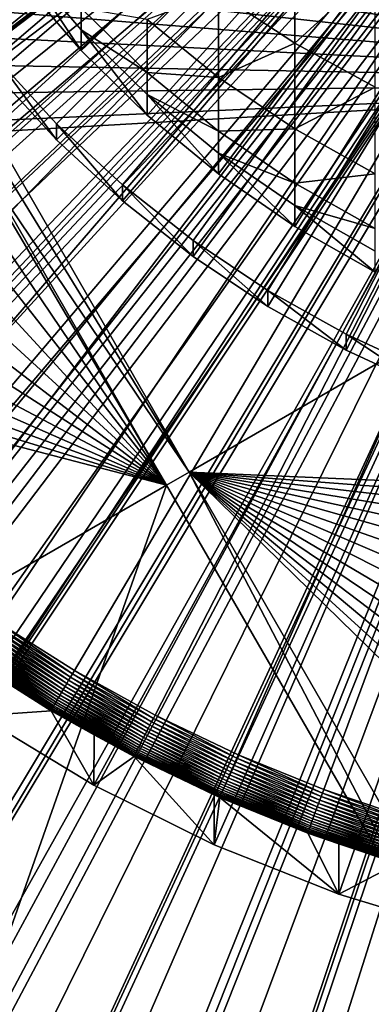
# Model space of a CAD drawing. Extents: x -110 to 110, y -562 to 0.
# Drawn here: x -9 to -5, y -470 to -459 of the extents above; entities that cross this region are included whole.
import ezdxf

# ---------------------------------------------------------------- set-up
doc = ezdxf.new("R2010")
doc.units = 0
doc.header["$MEASUREMENT"] = 0
for name, color, linetype in [('L1', 7, 'Continuous'), ('L2', 7, 'Continuous'), ('L3', 7, 'Continuous'), ('L4', 7, 'Continuous'), ('L5', 7, 'Continuous'), ('L6', 7, 'Continuous')]:
    doc.layers.add(name, color=color, linetype=linetype)

msp = doc.modelspace()

# ---------------------------------------------------------------- linework, layer by layer
at = {"layer": 'L1', "color": 250}
for points in [[(0, -451.7832, -81.54738), (-29.15252, -458.1139, -81.43687), (-28.5003, -460.5961, -81.39355)], [(-28.5003, -460.5961, -81.39355), (-27.63708, -463.0132, -81.35135), (0, -451.7832, -81.54738)], [(0, -451.7832, -81.54738), (-27.63708, -463.0132, -81.35135), (-26.56925, -465.3471, -81.31061)], [(0, -451.7832, -81.54738), (-26.56925, -465.3471, -81.31061), (-25.3047, -467.5805, -81.27163)], [(-25.3047, -467.5805, -81.27163), (-23.85281, -469.697, -81.23469), (0, -451.7832, -81.54738)], [(0, -451.7832, -81.54738), (-23.85281, -469.697, -81.23469), (-22.22432, -471.6809, -81.20006)], [(0, -451.7832, -81.54738), (-22.22432, -471.6809, -81.20006), (-20.43128, -473.5175, -81.168)], [(-20.43128, -473.5175, -81.168), (-18.48699, -475.1931, -81.13875), (0, -451.7832, -81.54738)], [(0, -451.7832, -81.54738), (-18.48699, -475.1931, -81.13875), (-16.40582, -476.6954, -81.11253)], [(0, -451.7832, -81.54738), (-16.40582, -476.6954, -81.11253), (-14.20318, -478.0133, -81.08953)], [(-14.20318, -478.0133, -81.08953), (-11.8954, -479.137, -81.06992), (0, -451.7832, -81.54738)], [(0, -451.7832, -81.54738), (-11.8954, -479.137, -81.06992), (-9.49954, -480.0582, -81.05384)], [(0, -451.7832, -81.54738), (-9.49954, -480.0582, -81.05384), (-7.033351, -480.77, -81.04141)], [(-7.033351, -480.77, -81.04141), (-4.51509, -481.2672, -81.03273), (0, -451.7832, -81.54738)], [(0, -451.9246, -89.64615), (-107.4143, -463.6443, -89.44158), (-107.8913, -457.8127, -89.54336)], [(0, -451.9246, -89.64615), (-106.6222, -469.4415, -89.34038), (-107.4143, -463.6443, -89.44158)], [(-105.5173, -475.1874, -89.24009), (-106.6222, -469.4415, -89.34038), (0, -451.9246, -89.64615)], [(0, -451.9246, -89.64615), (-104.1029, -480.865, -89.14099), (-105.5173, -475.1874, -89.24009)], [(0, -451.9246, -89.64615), (-102.3832, -486.4577, -89.04336), (-104.1029, -480.865, -89.14099)], [(-100.3632, -491.9491, -88.94751), (-102.3832, -486.4577, -89.04336), (0, -451.9246, -89.64615)], [(0, -451.9246, -89.64615), (-98.04878, -497.3231, -88.85371), (-100.3632, -491.9491, -88.94751)], [(0, -451.9246, -89.64615), (-95.44679, -502.564, -88.76223), (-98.04878, -497.3231, -88.85371)], [(-92.56482, -507.6563, -88.67334), (-95.44679, -502.564, -88.76223), (0, -451.9246, -89.64615)], [(0, -451.9246, -89.64615), (-89.41136, -512.5852, -88.58731), (-92.56482, -507.6563, -88.67334)], [(0, -451.9246, -89.64615), (-85.99562, -517.3361, -88.50438), (-89.41136, -512.5852, -88.58731)], [(-82.32766, -521.8952, -88.4248), (-85.99562, -517.3361, -88.50438), (0, -451.9246, -89.64615)], [(0, -451.9246, -89.64615), (-78.4182, -526.2491, -88.34881), (-82.32766, -521.8952, -88.4248)], [(0, -451.9246, -89.64615), (-74.27874, -530.3848, -88.27662), (-78.4182, -526.2491, -88.34881)], [(-69.9214, -534.2906, -88.20844), (-74.27874, -530.3848, -88.27662), (0, -451.9246, -89.64615)], [(0, -451.9246, -89.64615), (-65.35897, -537.9546, -88.14448), (-69.9214, -534.2906, -88.20844)], [(0, -451.9246, -89.64615), (-60.60484, -541.3664, -88.08493), (-65.35897, -537.9546, -88.14448)], [(-55.67294, -544.5158, -88.02996), (-60.60484, -541.3664, -88.08493), (0, -451.9246, -89.64615)], [(0, -451.9246, -89.64615), (-50.57774, -547.3936, -87.97973), (-55.67294, -544.5158, -88.02996)], [(0, -451.9246, -89.64615), (-45.33418, -549.9914, -87.93438), (-50.57774, -547.3936, -87.97973)], [(-39.95766, -552.3015, -87.89406), (-45.33418, -549.9914, -87.93438), (0, -451.9246, -89.64615)], [(0, -451.9246, -89.64615), (-34.46393, -554.3173, -87.85887), (-39.95766, -552.3015, -87.89406)], [(0, -451.9246, -89.64615), (-28.86911, -556.0327, -87.82893), (-34.46393, -554.3173, -87.85887)], [(-23.18961, -557.4427, -87.80432), (-28.86911, -556.0327, -87.82893), (0, -451.9246, -89.64615)], [(0, -451.9246, -89.64615), (-17.4421, -558.5432, -87.78511), (-23.18961, -557.4427, -87.80432)], [(0, -451.9246, -89.64615), (-11.64342, -559.331, -87.77136), (-17.4421, -558.5432, -87.78511)], [(-5.810597, -559.8037, -87.76311), (-11.64342, -559.331, -87.77136), (0, -451.9246, -89.64615)], [(0, -451.9246, -89.64615), (0, -559.9601, -87.76037), (-5.810597, -559.8037, -87.76311)]]:
    msp.add_3dface(points, dxfattribs=at)
at = {"layer": 'L2', "color": 250}
for points in [[(0.728504, -444.1771, -99.63287), (0, -459.5954, -99.36375), (-6.49519, -448.3471, -99.56009)], [(0, -459.5954, -99.36375), (-9.959293, -457.8456, -99.39429), (-6.49519, -448.3471, -99.56009)], [(0, -452.0529, -96.99503), (-91.81251, -457.9225, -96.89257), (-91.09373, -464.9324, -96.77021)], [(0, -452.0529, -96.99503), (-91.09373, -464.9324, -96.77021), (-89.84037, -471.8667, -96.64917)], [(-89.84037, -471.8667, -96.64917), (-88.0598, -478.6847, -96.53016), (0, -452.0529, -96.99503)], [(0, -452.0529, -96.99503), (-88.0598, -478.6847, -96.53016), (-85.76246, -485.3464, -96.41388)], [(0, -452.0529, -96.99503), (-85.76246, -485.3464, -96.41388), (-82.96182, -491.8128, -96.30101)], [(-82.96182, -491.8128, -96.30101), (-79.67434, -498.0459, -96.19221), (0, -452.0529, -96.99503)], [(0, -452.0529, -96.99503), (-79.67434, -498.0459, -96.19221), (-75.91929, -504.0089, -96.08813)], [(0, -452.0529, -96.99503), (-75.91929, -504.0089, -96.08813), (-71.71872, -509.6672, -95.98936)], [(-71.71872, -509.6672, -95.98936), (-67.09728, -514.9873, -95.8965), (0, -452.0529, -96.99503)], [(0, -452.0529, -96.99503), (-67.09728, -514.9873, -95.8965), (-62.08208, -519.9381, -95.81008)], [(0, -452.0529, -96.99503), (-62.08208, -519.9381, -95.81008), (-56.70256, -524.4905, -95.73062)], [(-56.70256, -524.4905, -95.73062), (-50.99028, -528.6179, -95.65858), (0, -452.0529, -96.99503)], [(0, -452.0529, -96.99503), (-50.99028, -528.6179, -95.65858), (-44.97878, -532.2959, -95.59438)], [(0, -452.0529, -96.99503), (-44.97878, -532.2959, -95.59438), (-38.70332, -535.503, -95.53839)], [(-38.70332, -535.503, -95.53839), (-32.20074, -538.2204, -95.49096), (0, -452.0529, -96.99503)], [(0, -452.0529, -96.99503), (-32.20074, -538.2204, -95.49096), (-25.50919, -540.4322, -95.45236)], [(0, -452.0529, -96.99503), (-25.50919, -540.4322, -95.45236), (-18.66794, -542.1252, -95.4228)], [(-18.66794, -542.1252, -95.4228), (-11.71714, -543.2898, -95.40248), (0, -452.0529, -96.99503)], [(0, -452.0529, -96.99503), (-11.71714, -543.2898, -95.40248), (-4.697576, -543.9188, -95.3915)], [(0, -459.5954, -99.36375), (-9.88681, -457.9776, -99.39199), (-9.959293, -457.8456, -99.39429)], [(-9.759209, -458.2503, -99.38723), (-9.88681, -457.9776, -99.39199), (0, -459.5954, -99.36375)], [(0, -459.5954, -99.36375), (-9.655531, -458.533, -99.38229), (-9.759209, -458.2503, -99.38723)], [(0, -459.5954, -99.36375), (-9.576544, -458.8236, -99.37722), (-9.655531, -458.533, -99.38229)], [(-9.522832, -459.1199, -99.37205), (-9.576544, -458.8236, -99.37722), (0, -459.5954, -99.36375)], [(0, -459.5954, -99.36375), (-9.494792, -459.4197, -99.36681), (-9.522832, -459.1199, -99.37205)], [(0, -459.5954, -99.36375), (-9.492632, -459.7208, -99.36156), (-9.494792, -459.4197, -99.36681)], [(-9.536886, -460.1442, -99.35417), (-9.516368, -460.021, -99.35632), (0, -459.5954, -99.36375)], [(-9.536886, -460.1442, -99.35417), (0, -459.5954, -99.36375), (-7.39037, -463.8615, -99.28928)], [(-9.516368, -460.021, -99.35632), (-9.492632, -459.7208, -99.36156), (0, -459.5954, -99.36375)], [(-7.39037, -463.8615, -99.28928), (0, -459.5954, -99.36375), (-1.814812, -464.1019, -99.28509)], [(-7.39037, -463.8615, -99.28928), (-9.565824, -460.318, -99.35114), (-9.536886, -460.1442, -99.35417)], [(-7.39037, -463.8615, -99.28928), (-9.626847, -460.5559, -99.34698), (-9.565824, -460.318, -99.35114)], [(-7.636144, -464.0034, -99.28681), (-9.640635, -460.6097, -99.34604), (-9.626847, -460.5559, -99.34698)], [(-7.636144, -464.0034, -99.28681), (-9.626847, -460.5559, -99.34698), (-7.39037, -463.8615, -99.28928)], [(-7.636144, -464.0034, -99.28681), (-9.740246, -460.8938, -99.34109), (-9.640635, -460.6097, -99.34604)], [(-9.86392, -461.1684, -99.33629), (-9.740246, -460.8938, -99.34109), (-7.636144, -464.0034, -99.28681)], [(-7.636144, -464.0034, -99.28681), (-10.01074, -461.4313, -99.33171), (-9.86392, -461.1684, -99.33629)], [(-7.636144, -464.0034, -99.28681), (-10.17962, -461.6806, -99.32735), (-10.01074, -461.4313, -99.33171)], [(-10.36931, -461.9145, -99.32327), (-10.17962, -461.6806, -99.32735), (-7.636144, -464.0034, -99.28681)], [(-7.636144, -464.0034, -99.28681), (-10.57841, -462.1312, -99.31949), (-10.36931, -461.9145, -99.32327)], [(-7.636144, -464.0034, -99.28681), (-10.80536, -462.3291, -99.31603), (-10.57841, -462.1312, -99.31949)], [(-11.04849, -462.5068, -99.31293), (-10.80536, -462.3291, -99.31603), (-7.636144, -464.0034, -99.28681)], [(-7.636144, -464.0034, -99.28681), (-11.306, -462.6629, -99.3102), (-11.04849, -462.5068, -99.31293)], [(-7.636144, -464.0034, -99.28681), (-11.57598, -462.7963, -99.30788), (-11.306, -462.6629, -99.3102)], [(-11.85643, -462.9061, -99.30596), (-11.57598, -462.7963, -99.30788), (-7.636144, -464.0034, -99.28681)], [(-14.38481, -467.8991, -99.21881), (-11.85643, -462.9061, -99.30596), (-7.636144, -464.0034, -99.28681)], [(-4.295988, -469.7878, -99.18584), (-7.636144, -464.0034, -99.28681), (-7.39037, -463.8615, -99.28928)], [(-2.065364, -464.269, -99.28217), (-2.300624, -464.457, -99.27889), (-7.39037, -463.8615, -99.28928)], [(-7.39037, -463.8615, -99.28928), (-2.300624, -464.457, -99.27889), (-2.518852, -464.6645, -99.27527)], [(-7.39037, -463.8615, -99.28928), (-2.518852, -464.6645, -99.27527), (-2.71843, -464.89, -99.27133)], [(-7.39037, -463.8615, -99.28928), (-1.814812, -464.1019, -99.28509), (-2.065364, -464.269, -99.28217)], [(-3.49991, -467.1193, -99.23242), (-3.484796, -467.42, -99.22717), (-7.39037, -463.8615, -99.28928)], [(-7.39037, -463.8615, -99.28928), (-3.484796, -467.42, -99.22717), (-3.443882, -467.7184, -99.22196)], [(-3.39029, -466.2249, -99.24803), (-7.39037, -463.8615, -99.28928), (-3.302999, -465.9367, -99.25306)], [(-3.302999, -465.9367, -99.25306), (-7.39037, -463.8615, -99.28928), (-3.191254, -465.6571, -99.25794)], [(-2.71843, -464.89, -99.27133), (-2.897883, -465.1318, -99.26711), (-7.39037, -463.8615, -99.28928)], [(-7.39037, -463.8615, -99.28928), (-2.897883, -465.1318, -99.26711), (-3.05588, -465.3881, -99.26264)], [(-7.39037, -463.8615, -99.28928), (-3.05588, -465.3881, -99.26264), (-3.191254, -465.6571, -99.25794)], [(-3.39029, -466.2249, -99.24803), (-3.452482, -466.5195, -99.24289), (-7.39037, -463.8615, -99.28928)], [(-7.39037, -463.8615, -99.28928), (-3.452482, -466.5195, -99.24289), (-3.489112, -466.8184, -99.23767)], [(-7.39037, -463.8615, -99.28928), (-3.489112, -466.8184, -99.23767), (-3.49991, -467.1193, -99.23242)], [(-4.295988, -469.7878, -99.18584), (-7.39037, -463.8615, -99.28928), (-4.050213, -469.646, -99.18831)], [(-4.050213, -469.646, -99.18831), (-7.39037, -463.8615, -99.28928), (-3.443882, -467.7184, -99.22196)], [(-11.04465, -473.6836, -99.11784), (-14.38481, -467.8991, -99.21881), (-7.636144, -464.0034, -99.28681)], [(-11.04465, -473.6836, -99.11784), (-7.636144, -464.0034, -99.28681), (-4.295988, -469.7878, -99.18584)]]:
    msp.add_3dface(points, dxfattribs=at)
at = {"layer": 'L3', "color": 7}
for points in [[(-8.572301, -459.2561, -49.21203), (-9.231386, -458.4895, -49.22541), (0, -451.2213, -49.35228)], [(0, -451.2213, -49.35228), (-7.84975, -459.9631, -49.19969), (-8.572301, -459.2561, -49.21203)], [(0, -451.2213, -49.35228), (-7.069083, -460.6055, -49.18848), (-7.84975, -459.9631, -49.19969)], [(-6.236078, -461.1783, -49.17848), (-7.069083, -460.6055, -49.18848), (0, -451.2213, -49.35228)], [(0, -451.2213, -49.35228), (-5.356904, -461.6775, -49.16977), (-6.236078, -461.1783, -49.17848)], [(-6.236078, -459.177, -24.18781), (-6.236078, -457.9046, -20.3417), (-7.069083, -458.6258, -24.34414)], [(-6.236078, -459.177, -24.18781), (-5.356904, -458.3713, -20.16461), (-6.236078, -457.9046, -20.3417)], [(-8.572301, -459.2561, -49.21203), (-8.572301, -459.0292, -36.21401), (-9.231386, -458.2627, -36.22739)], [(-8.572301, -459.2561, -49.21203), (-9.231386, -458.2627, -36.22739), (-9.231386, -458.4895, -49.22541)], [(-8.572301, -459.0292, -36.21401), (-8.572301, -458.7939, -32.33588), (-9.231386, -458.2627, -36.22739)], [(-5.356904, -459.6573, -24.05161), (-5.356904, -458.3713, -20.16461), (-6.236078, -459.177, -24.18781)], [(-7.069083, -459.5505, -28.23752), (-7.069083, -458.6258, -24.34414), (-7.84975, -458.9196, -28.35888)], [(-7.069083, -459.5505, -28.23752), (-6.236078, -459.177, -24.18781), (-7.069083, -458.6258, -24.34414)], [(-8.572301, -459.0292, -36.21401), (-7.84975, -459.4973, -32.26265), (-8.572301, -458.7939, -32.33588)], [(-7.84975, -459.4973, -32.26265), (-7.84975, -458.9196, -28.35888), (-8.572301, -458.7939, -32.33588)], [(-7.84975, -459.4973, -32.26265), (-7.069083, -459.5505, -28.23752), (-7.84975, -458.9196, -28.35888)], [(-7.84975, -459.9631, -49.19969), (-7.84975, -459.7363, -36.20167), (-8.572301, -459.0292, -36.21401)], [(-7.84975, -459.9631, -49.19969), (-8.572301, -459.0292, -36.21401), (-8.572301, -459.2561, -49.21203)], [(-7.84975, -459.7363, -36.20167), (-7.84975, -459.4973, -32.26265), (-8.572301, -459.0292, -36.21401)], [(-6.236078, -460.1131, -28.12928), (-6.236078, -459.177, -24.18781), (-7.069083, -459.5505, -28.23752)], [(-6.236078, -460.1131, -28.12928), (-5.356904, -459.6573, -24.05161), (-6.236078, -459.177, -24.18781)], [(-7.84975, -459.7363, -36.20167), (-7.069083, -460.1362, -32.19611), (-7.84975, -459.4973, -32.26265)], [(-7.069083, -460.1362, -32.19611), (-7.069083, -459.5505, -28.23752), (-7.84975, -459.4973, -32.26265)], [(-7.069083, -460.1362, -32.19611), (-6.236078, -460.1131, -28.12928), (-7.069083, -459.5505, -28.23752)], [(-5.356904, -460.6034, -28.03498), (-5.356904, -459.6573, -24.05161), (-6.236078, -460.1131, -28.12928)], [(-7.069083, -460.6055, -49.18848), (-7.069083, -460.3786, -36.19046), (-7.84975, -459.7363, -36.20167)], [(-7.069083, -460.6055, -49.18848), (-7.84975, -459.7363, -36.20167), (-7.84975, -459.9631, -49.19969)], [(-7.069083, -460.3786, -36.19046), (-7.069083, -460.1362, -32.19611), (-7.84975, -459.7363, -36.20167)], [(-6.236078, -460.7061, -32.13678), (-6.236078, -460.1131, -28.12928), (-7.069083, -460.1362, -32.19611)], [(-7.069083, -460.3786, -36.19046), (-6.236078, -460.7061, -32.13678), (-7.069083, -460.1362, -32.19611)], [(-6.236078, -460.7061, -32.13678), (-5.356904, -460.6034, -28.03498), (-6.236078, -460.1131, -28.12928)], [(-6.236078, -461.1783, -49.17848), (-6.236078, -460.9514, -36.18046), (-7.069083, -460.3786, -36.19046)], [(-6.236078, -461.1783, -49.17848), (-7.069083, -460.3786, -36.19046), (-7.069083, -460.6055, -49.18848)], [(-6.236078, -460.9514, -36.18046), (-6.236078, -460.7061, -32.13678), (-7.069083, -460.3786, -36.19046)], [(-5.356904, -461.2027, -32.08507), (-5.356904, -460.6034, -28.03498), (-6.236078, -460.7061, -32.13678)], [(-6.236078, -460.9514, -36.18046), (-5.356904, -461.2027, -32.08507), (-6.236078, -460.7061, -32.13678)], [(-5.356904, -461.6775, -49.16977), (-5.356904, -461.4506, -36.17175), (-6.236078, -460.9514, -36.18046)], [(-5.356904, -461.6775, -49.16977), (-6.236078, -460.9514, -36.18046), (-6.236078, -461.1783, -49.17848)], [(-5.356904, -461.4506, -36.17175), (-5.356904, -461.2027, -32.08507), (-6.236078, -460.9514, -36.18046)]]:
    msp.add_3dface(points, dxfattribs=at)
at = {"layer": 'L4', "color": 7}
for points in [[(0, -451.887, -87.49647), (-109.9193, -456.0997, -87.42294), (-109.2742, -464.5003, -87.2763)], [(0, -451.887, -87.49647), (-109.2742, -464.5003, -87.2763), (-107.9879, -472.8269, -87.13096)], [(-107.9879, -472.8269, -87.13096), (-106.0679, -481.0306, -86.98777), (0, -451.887, -87.49647)], [(0, -451.887, -87.49647), (-106.0679, -481.0306, -86.98777), (-103.5254, -489.0633, -86.84756)], [(0, -451.887, -87.49647), (-103.5254, -489.0633, -86.84756), (-100.3754, -496.8778, -86.71115)], [(-100.3754, -496.8778, -86.71115), (-96.63635, -504.4282, -86.57936), (0, -451.887, -87.49647)], [(0, -451.887, -87.49647), (-96.63635, -504.4282, -86.57936), (-92.3302, -511.6704, -86.45295)], [(0, -451.887, -87.49647), (-92.3302, -511.6704, -86.45295), (-87.48221, -518.5617, -86.33266)], [(-87.48221, -518.5617, -86.33266), (-82.12085, -525.0617, -86.2192), (0, -451.887, -87.49647)], [(0, -451.887, -87.49647), (-82.12085, -525.0617, -86.2192), (-76.27758, -531.1323, -86.11324)], [(0, -451.887, -87.49647), (-76.27758, -531.1323, -86.11324), (-69.98667, -536.7379, -86.0154)], [(-69.98667, -536.7379, -86.0154), (-63.28505, -541.8456, -85.92624), (0, -451.887, -87.49647)], [(0, -451.887, -87.49647), (-63.28505, -541.8456, -85.92624), (-56.21206, -546.4253, -85.8463)], [(0, -451.887, -87.49647), (-56.21206, -546.4253, -85.8463), (-48.80918, -550.4503, -85.77605)], [(-48.80918, -550.4503, -85.77605), (-41.11988, -553.8968, -85.71588), (0, -451.887, -87.49647)], [(0, -451.887, -87.49647), (-41.11988, -553.8968, -85.71588), (-33.18927, -556.7447, -85.66617)], [(0, -451.887, -87.49647), (-33.18927, -556.7447, -85.66617), (-25.06389, -558.9772, -85.62721)], [(-25.06389, -558.9772, -85.62721), (-16.79142, -560.5813, -85.59921), (0, -451.887, -87.49647)], [(0, -451.887, -87.49647), (-16.79142, -560.5813, -85.59921), (-8.420418, -561.5476, -85.58234)], [(0, -451.887, -87.49647), (-8.420418, -561.5476, -85.58234), (0, -561.8703, -85.57671)], [(0, -452.1576, -102.9941), (-107.3669, -463.8326, -102.7903), (-107.8416, -458.0037, -102.8921)], [(0, -452.1576, -102.9941), (-106.5773, -469.6274, -102.6892), (-107.3669, -463.8326, -102.7903)], [(-105.475, -475.3709, -102.5889), (-106.5773, -469.6274, -102.6892), (0, -452.1576, -102.9941)], [(0, -452.1576, -102.9941), (-104.0634, -481.0462, -102.4899), (-105.475, -475.3709, -102.5889)], [(0, -452.1576, -102.9941), (-102.3465, -486.6369, -102.3923), (-104.0634, -481.0462, -102.4899)], [(-100.3295, -492.1264, -102.2964), (-102.3465, -486.6369, -102.3923), (0, -452.1576, -102.9941)], [(0, -452.1576, -102.9941), (-98.01815, -497.4987, -102.2027), (-100.3295, -492.1264, -102.2964)], [(0, -452.1576, -102.9941), (-95.4193, -502.738, -102.1112), (-98.01815, -497.4987, -102.2027)], [(-92.54058, -507.8289, -102.0224), (-95.4193, -502.738, -102.1112), (0, -452.1576, -102.9941)], [(0, -452.1576, -102.9941), (-89.39041, -512.7565, -101.9363), (-92.54058, -507.8289, -102.0224)], [(0, -452.1576, -102.9941), (-85.97805, -517.5064, -101.8534), (-89.39041, -512.7565, -101.9363)], [(-82.3135, -522.0646, -101.7739), (-85.97805, -517.5064, -101.8534), (0, -452.1576, -102.9941)], [(0, -452.1576, -102.9941), (-78.40751, -526.4178, -101.6979), (-82.3135, -522.0646, -101.7739)], [(0, -452.1576, -102.9941), (-74.27154, -530.5532, -101.6257), (-78.40751, -526.4178, -101.6979)], [(-69.91772, -534.4585, -101.5575), (-74.27154, -530.5532, -101.6257), (0, -452.1576, -102.9941)], [(0, -452.1576, -102.9941), (-65.35882, -538.1225, -101.4936), (-69.91772, -534.4585, -101.5575)], [(0, -452.1576, -102.9941), (-60.6082, -541.5344, -101.434), (-65.35882, -538.1225, -101.4936)], [(-55.67982, -544.6841, -101.3791), (-60.6082, -541.5344, -101.434), (0, -452.1576, -102.9941)], [(0, -452.1576, -102.9941), (-50.58811, -547.5624, -101.3288), (-55.67982, -544.6841, -101.3791)], [(0, -452.1576, -102.9941), (-45.34802, -550.1608, -101.2835), (-50.58811, -547.5624, -101.3288)], [(-39.97492, -552.4718, -101.2431), (-45.34802, -550.1608, -101.2835), (0, -452.1576, -102.9941)], [(0, -452.1576, -102.9941), (-34.48457, -554.4885, -101.2079), (-39.97492, -552.4718, -101.2431)], [(0, -452.1576, -102.9941), (-28.89306, -556.2051, -101.178), (-34.48457, -554.4885, -101.2079)], [(-23.21681, -557.6165, -101.1533), (-28.89306, -556.2051, -101.178), (0, -452.1576, -102.9941)], [(0, -452.1576, -102.9941), (-17.47246, -558.7186, -101.1341), (-23.21681, -557.6165, -101.1533)], [(0, -452.1576, -102.9941), (-11.67685, -559.5081, -101.1203), (-17.47246, -558.7186, -101.1341)], [(-5.847002, -559.9828, -101.112), (-11.67685, -559.5081, -101.1203), (0, -452.1576, -102.9941)], [(0, -560.1411, -101.1093), (-5.847002, -559.9828, -101.112), (0, -452.1576, -102.9941)]]:
    msp.add_3dface(points, dxfattribs=at)
at = {"layer": 'L5', "color": 7}
for points in [[(0, -451.2213, -49.35228), (-10.11271, -458.5674, -49.22405), (-9.505074, -459.3381, -49.2106)], [(0, -451.2213, -49.35228), (-9.505074, -459.3381, -49.2106), (-8.838835, -460.0587, -49.19802)], [(-8.838835, -460.0587, -49.19802), (-8.1181, -460.7249, -49.18639), (0, -451.2213, -49.35228)], [(0, -451.2213, -49.35228), (-8.1181, -460.7249, -49.18639), (-7.347316, -461.3324, -49.17579)], [(0, -451.2213, -49.35228), (-7.347316, -461.3324, -49.17579), (-6.531232, -461.8776, -49.16627)], [(-6.531232, -461.8776, -49.16627), (-5.674881, -462.3571, -49.1579), (0, -451.2213, -49.35228)], [(0, -451.2213, -49.35228), (-5.674881, -462.3571, -49.1579), (-4.783543, -462.768, -49.15073)], [(0, -451.3958, -59.35076), (-9.505074, -459.5126, -59.20908), (-10.11271, -458.742, -59.22253)], [(-8.838835, -460.2333, -59.1965), (-9.505074, -459.5126, -59.20908), (0, -451.3958, -59.35076)], [(0, -451.3958, -59.35076), (-8.1181, -460.8994, -59.18487), (-8.838835, -460.2333, -59.1965)], [(0, -451.3958, -59.35076), (-7.347316, -461.5069, -59.17427), (-8.1181, -460.8994, -59.18487)], [(-6.531232, -462.0521, -59.16475), (-7.347316, -461.5069, -59.17427), (0, -451.3958, -59.35076)], [(0, -451.3958, -59.35076), (-5.674881, -462.5317, -59.15638), (-6.531232, -462.0521, -59.16475)], [(0, -451.3958, -59.35076), (-4.783543, -462.9425, -59.14921), (-5.674881, -462.5317, -59.15638)], [(-9.505074, -459.3381, -49.2106), (-9.505074, -459.5126, -59.20908), (-8.838835, -460.2333, -59.1965)], [(-9.505074, -459.3381, -49.2106), (-8.838835, -460.2333, -59.1965), (-8.838835, -460.0587, -49.19802)], [(-8.838835, -460.0587, -49.19802), (-8.838835, -460.2333, -59.1965), (-8.1181, -460.8994, -59.18487)], [(-8.838835, -460.0587, -49.19802), (-8.1181, -460.8994, -59.18487), (-8.1181, -460.7249, -49.18639)], [(-8.1181, -460.7249, -49.18639), (-8.1181, -460.8994, -59.18487), (-7.347316, -461.5069, -59.17427)], [(-8.1181, -460.7249, -49.18639), (-7.347316, -461.5069, -59.17427), (-7.347316, -461.3324, -49.17579)], [(-7.347316, -461.3324, -49.17579), (-7.347316, -461.5069, -59.17427), (-6.531232, -462.0521, -59.16475)], [(-7.347316, -461.3324, -49.17579), (-6.531232, -462.0521, -59.16475), (-6.531232, -461.8776, -49.16627)], [(-6.531232, -461.8776, -49.16627), (-6.531232, -462.0521, -59.16475), (-5.674881, -462.5317, -59.15638)], [(-6.531232, -461.8776, -49.16627), (-5.674881, -462.5317, -59.15638), (-5.674881, -462.3571, -49.1579)], [(-5.674881, -462.3571, -49.1579), (-5.674881, -462.5317, -59.15638), (-4.783543, -462.9425, -59.14921)], [(-5.674881, -462.3571, -49.1579), (-4.783543, -462.9425, -59.14921), (-4.783543, -462.768, -49.15073)]]:
    msp.add_3dface(points, dxfattribs=at)
at = {"layer": 'L6', "color": 7}
for points in [[(0, -451.3958, -59.35076), (-15.34756, -458.7058, -59.22316), (-14.88749, -459.602, -59.20752)], [(-14.88749, -459.602, -59.20752), (-14.37513, -460.4694, -59.19238), (0, -451.3958, -59.35076)], [(0, -451.3958, -59.35076), (-14.37513, -460.4694, -59.19238), (-13.81228, -461.3049, -59.17779)], [(0, -451.3958, -59.35076), (-13.81228, -461.3049, -59.17779), (-13.20091, -462.1056, -59.16382)], [(-13.20091, -462.1056, -59.16382), (-12.54317, -462.8687, -59.15049), (0, -451.3958, -59.35076)], [(0, -451.3958, -59.35076), (-12.54317, -462.8687, -59.15049), (-11.84137, -463.5915, -59.13788)], [(0, -451.3958, -59.35076), (-11.84137, -463.5915, -59.13788), (-11.09798, -464.2715, -59.12601)], [(-11.09798, -464.2715, -59.12601), (-10.3156, -464.9062, -59.11493), (0, -451.3958, -59.35076)], [(0, -451.3958, -59.35076), (-10.3156, -464.9062, -59.11493), (-9.496995, -465.4935, -59.10468)], [(0, -451.3958, -59.35076), (-9.496995, -465.4935, -59.10468), (-8.645029, -466.0313, -59.09529)], [(-8.645029, -466.0313, -59.09529), (-7.762697, -466.5176, -59.0868), (0, -451.3958, -59.35076)], [(0, -451.3958, -59.35076), (-7.762697, -466.5176, -59.0868), (-6.853099, -466.9509, -59.07924)], [(0, -451.3958, -59.35076), (-6.853099, -466.9509, -59.07924), (-5.919428, -467.3295, -59.07263)], [(-5.919428, -467.3295, -59.07263), (-4.964965, -467.6521, -59.067), (0, -451.3958, -59.35076)], [(-15.50856, -460.0563, -90.95442), (-16.1326, -458.7304, -90.97757), (0, -451.9499, -91.09592)], [(0, -451.9499, -91.09592), (-14.77574, -461.3254, -90.93227), (-15.50856, -460.0563, -90.95442)], [(0, -451.9499, -91.09592), (-13.93927, -462.5288, -90.91127), (-14.77574, -461.3254, -90.93227)], [(-13.00503, -463.6579, -90.89155), (-13.93927, -462.5288, -90.91127), (0, -451.9499, -91.09592)], [(0, -451.9499, -91.09592), (-11.97957, -464.7049, -90.87329), (-13.00503, -463.6579, -90.89155)], [(0, -451.9499, -91.09592), (-10.87009, -465.6624, -90.85657), (-11.97957, -464.7049, -90.87329)], [(-9.684352, -466.5238, -90.84153), (-10.87009, -465.6624, -90.85657), (0, -451.9499, -91.09592)], [(0, -451.9499, -91.09592), (-8.43069, -467.2829, -90.82828), (-9.684352, -466.5238, -90.84153)], [(0, -451.9499, -91.09592), (-7.117891, -467.9345, -90.81691), (-8.43069, -467.2829, -90.82828)], [(-5.755167, -468.4739, -90.80749), (-7.117891, -467.9345, -90.81691), (0, -451.9499, -91.09592)], [(0, -451.9499, -91.09592), (-4.352073, -468.8975, -90.8001), (-5.755167, -468.4739, -90.80749)], [(-8.68688, -466.1022, -59.10088), (-9.520061, -465.5278, -59.10579), (-9.54297, -465.5619, -59.11031)], [(-8.666026, -466.0669, -59.09638), (-9.496995, -465.4935, -59.10468), (-9.520061, -465.5278, -59.10579)], [(-8.68688, -466.1022, -59.10088), (-8.666026, -466.0669, -59.09638), (-9.520061, -465.5278, -59.10579)], [(-8.666026, -466.0669, -59.09638), (-8.645029, -466.0313, -59.09529), (-9.496995, -465.4935, -59.10468)], [(-8.747166, -466.2049, -59.13438), (-9.587691, -465.6286, -59.12942), (-9.609198, -465.6608, -59.14388)], [(-8.727589, -466.1715, -59.11994), (-9.565565, -465.5956, -59.1182), (-9.587691, -465.6286, -59.12942)], [(-8.747166, -466.2049, -59.13438), (-8.727589, -466.1715, -59.11994), (-9.587691, -465.6286, -59.12942)], [(-8.707448, -466.1372, -59.10875), (-9.54297, -465.5619, -59.11031), (-9.565565, -465.5956, -59.1182)], [(-8.727589, -466.1715, -59.11994), (-8.707448, -466.1372, -59.10875), (-9.565565, -465.5956, -59.1182)], [(-8.707448, -466.1372, -59.10875), (-8.68688, -466.1022, -59.10088), (-9.54297, -465.5619, -59.11031)], [(-8.801202, -466.2975, -59.19609), (-9.64977, -465.7217, -59.18213), (-9.668559, -465.75, -59.20565)], [(-8.784099, -466.2682, -59.17259), (-9.629938, -465.6919, -59.16149), (-9.64977, -465.7217, -59.18213)], [(-8.801202, -466.2975, -59.19609), (-8.784099, -466.2682, -59.17259), (-9.64977, -465.7217, -59.18213)], [(-8.766046, -466.2372, -59.15197), (-9.609198, -465.6608, -59.14388), (-9.629938, -465.6919, -59.16149)], [(-8.784099, -466.2682, -59.17259), (-8.766046, -466.2372, -59.15197), (-9.629938, -465.6919, -59.16149)], [(-8.766046, -466.2372, -59.15197), (-8.747166, -466.2049, -59.13438), (-9.609198, -465.6608, -59.14388)], [(-8.868649, -466.4144, -59.35067), (-9.730835, -465.8446, -59.32511), (-9.742653, -465.8628, -59.3603)], [(-8.857892, -466.3956, -59.3155), (-9.717421, -465.8241, -59.29184), (-9.730835, -465.8446, -59.32511)], [(-8.868649, -466.4144, -59.35067), (-8.857892, -466.3956, -59.3155), (-9.730835, -465.8446, -59.32511)], [(-8.84568, -466.3743, -59.28223), (-9.7025, -465.8014, -59.26069), (-9.717421, -465.8241, -59.29184)], [(-8.857892, -466.3956, -59.3155), (-8.84568, -466.3743, -59.28223), (-9.717421, -465.8241, -59.29184)], [(-8.832098, -466.3508, -59.2511), (-9.686176, -465.7767, -59.2319), (-9.7025, -465.8014, -59.26069)], [(-8.84568, -466.3743, -59.28223), (-8.832098, -466.3508, -59.2511), (-9.7025, -465.8014, -59.26069)], [(-8.817239, -466.3251, -59.22233), (-9.668559, -465.75, -59.20565), (-9.686176, -465.7767, -59.2319)], [(-8.832098, -466.3508, -59.2511), (-8.817239, -466.3251, -59.22233), (-9.686176, -465.7767, -59.2319)], [(-8.817239, -466.3251, -59.22233), (-8.801202, -466.2975, -59.19609), (-9.668559, -465.75, -59.20565)], [(-8.898426, -466.4683, -59.54644), (-9.772508, -465.9098, -59.51518), (-9.775365, -465.9148, -59.55611)], [(-9.775365, -465.9148, -59.55611), (-9.682789, -465.9759, -59.59634), (-8.898426, -466.4683, -59.54644)], [(-8.895827, -466.4631, -59.50552), (-9.767771, -465.9021, -59.47486), (-9.772508, -465.9098, -59.51518)], [(-8.898426, -466.4683, -59.54644), (-8.895827, -466.4631, -59.50552), (-9.772508, -465.9098, -59.51518)], [(-8.891515, -466.4552, -59.46521), (-9.761184, -465.8916, -59.43543), (-9.767771, -465.9021, -59.47486)], [(-8.895827, -466.4631, -59.50552), (-8.891515, -466.4552, -59.46521), (-9.767771, -465.9021, -59.47486)], [(-8.885518, -466.4443, -59.42579), (-9.752792, -465.8785, -59.39716), (-9.761184, -465.8916, -59.43543)], [(-8.891515, -466.4552, -59.46521), (-8.885518, -466.4443, -59.42579), (-9.761184, -465.8916, -59.43543)], [(-8.877879, -466.4307, -59.38752), (-9.742653, -465.8628, -59.3603), (-9.752792, -465.8785, -59.39716)], [(-8.885518, -466.4443, -59.42579), (-8.877879, -466.4307, -59.38752), (-9.752792, -465.8785, -59.39716)], [(-8.877879, -466.4307, -59.38752), (-8.868649, -466.4144, -59.35067), (-9.742653, -465.8628, -59.3603)], [(-9.684352, -466.5238, -90.84153), (-8.899295, -466.4705, -59.58771), (-9.682789, -465.9759, -59.59634)], [(-9.682789, -465.9759, -59.59634), (-8.899295, -466.4705, -59.58771), (-8.898426, -466.4683, -59.54644)], [(-7.781551, -466.5544, -59.08787), (-8.645029, -466.0313, -59.09529), (-8.666026, -466.0669, -59.09638)], [(-7.781551, -466.5544, -59.08787), (-7.762697, -466.5176, -59.0868), (-8.645029, -466.0313, -59.09529)], [(-7.85441, -466.697, -59.12579), (-8.727589, -466.1715, -59.11994), (-8.747166, -466.2049, -59.13438)], [(-7.836831, -466.6625, -59.11137), (-8.707448, -466.1372, -59.10875), (-8.727589, -466.1715, -59.11994)], [(-7.85441, -466.697, -59.12579), (-7.836831, -466.6625, -59.11137), (-8.727589, -466.1715, -59.11994)], [(-7.818745, -466.6271, -59.1002), (-8.68688, -466.1022, -59.10088), (-8.707448, -466.1372, -59.10875)], [(-7.836831, -466.6625, -59.11137), (-7.818745, -466.6271, -59.1002), (-8.707448, -466.1372, -59.10875)], [(-7.800276, -466.591, -59.09235), (-8.666026, -466.0669, -59.09638), (-8.68688, -466.1022, -59.10088)], [(-7.818745, -466.6271, -59.1002), (-7.800276, -466.591, -59.09235), (-8.68688, -466.1022, -59.10088)], [(-7.800276, -466.591, -59.09235), (-7.781551, -466.5544, -59.08787), (-8.666026, -466.0669, -59.09638)], [(-7.90293, -466.7926, -59.18745), (-8.784099, -466.2682, -59.17259), (-8.801202, -466.2975, -59.19609)], [(-7.887573, -466.7623, -59.16396), (-8.766046, -466.2372, -59.15197), (-8.784099, -466.2682, -59.17259)], [(-7.90293, -466.7926, -59.18745), (-7.887573, -466.7623, -59.16396), (-8.784099, -466.2682, -59.17259)], [(-7.871362, -466.7304, -59.14336), (-8.747166, -466.2049, -59.13438), (-8.766046, -466.2372, -59.15197)], [(-7.887573, -466.7623, -59.16396), (-7.871362, -466.7304, -59.14336), (-8.766046, -466.2372, -59.15197)], [(-7.871362, -466.7304, -59.14336), (-7.85441, -466.697, -59.12579), (-8.747166, -466.2049, -59.13438)], [(-7.953835, -466.8939, -59.3068), (-8.84568, -466.3743, -59.28223), (-8.857892, -466.3956, -59.3155)], [(-7.942869, -466.872, -59.27354), (-8.832098, -466.3508, -59.2511), (-8.84568, -466.3743, -59.28223)], [(-7.953835, -466.8939, -59.3068), (-7.942869, -466.872, -59.27354), (-8.84568, -466.3743, -59.28223)], [(-7.930674, -466.8477, -59.24243), (-8.817239, -466.3251, -59.22233), (-8.832098, -466.3508, -59.2511)], [(-7.942869, -466.872, -59.27354), (-7.930674, -466.8477, -59.24243), (-8.832098, -466.3508, -59.2511)], [(-7.917331, -466.8212, -59.21366), (-8.801202, -466.2975, -59.19609), (-8.817239, -466.3251, -59.22233)], [(-7.930674, -466.8477, -59.24243), (-7.917331, -466.8212, -59.21366), (-8.817239, -466.3251, -59.22233)], [(-7.917331, -466.8212, -59.21366), (-7.90293, -466.7926, -59.18745), (-8.801202, -466.2975, -59.19609)], [(-8.43069, -467.2829, -90.82828), (-8.899295, -466.4705, -59.58771), (-9.684352, -466.5238, -90.84153)], [(-8.898426, -466.4683, -59.54644), (-8.899295, -466.4705, -59.58771), (-8.426985, -466.7308, -59.58316)], [(-8.43069, -467.2829, -90.82828), (-8.426985, -466.7308, -59.58316), (-8.899295, -466.4705, -59.58771)], [(-7.990232, -466.9689, -59.53771), (-8.895827, -466.4631, -59.50552), (-8.898426, -466.4683, -59.54644)], [(-8.898426, -466.4683, -59.54644), (-8.426985, -466.7308, -59.58316), (-7.990232, -466.9689, -59.53771)], [(-7.987898, -466.9636, -59.49679), (-8.891515, -466.4552, -59.46521), (-8.895827, -466.4631, -59.50552)], [(-7.990232, -466.9689, -59.53771), (-7.987898, -466.9636, -59.49679), (-8.895827, -466.4631, -59.50552)], [(-7.984025, -466.9554, -59.45648), (-8.885518, -466.4443, -59.42579), (-8.891515, -466.4552, -59.46521)], [(-7.987898, -466.9636, -59.49679), (-7.984025, -466.9554, -59.45648), (-8.891515, -466.4552, -59.46521)], [(-7.97864, -466.9442, -59.41706), (-8.877879, -466.4307, -59.38752), (-8.885518, -466.4443, -59.42579)], [(-7.984025, -466.9554, -59.45648), (-7.97864, -466.9442, -59.41706), (-8.885518, -466.4443, -59.42579)], [(-7.971781, -466.9302, -59.3788), (-8.868649, -466.4144, -59.35067), (-8.877879, -466.4307, -59.38752)], [(-7.97864, -466.9442, -59.41706), (-7.971781, -466.9302, -59.3788), (-8.877879, -466.4307, -59.38752)], [(-7.963493, -466.9134, -59.34196), (-8.857892, -466.3956, -59.3155), (-8.868649, -466.4144, -59.35067)], [(-7.971781, -466.9302, -59.3788), (-7.963493, -466.9134, -59.34196), (-8.868649, -466.4144, -59.35067)], [(-7.963493, -466.9134, -59.34196), (-7.953835, -466.8939, -59.3068), (-8.857892, -466.3956, -59.3155)], [(-6.902579, -467.0635, -59.09258), (-7.800276, -466.591, -59.09235), (-7.818745, -466.6271, -59.1002)], [(-6.886274, -467.0263, -59.08475), (-7.781551, -466.5544, -59.08787), (-7.800276, -466.591, -59.09235)], [(-6.902579, -467.0635, -59.09258), (-6.886274, -467.0263, -59.08475), (-7.800276, -466.591, -59.09235)], [(-6.869743, -466.9887, -59.08029), (-7.762697, -466.5176, -59.0868), (-7.781551, -466.5544, -59.08787)], [(-6.886274, -467.0263, -59.08475), (-6.869743, -466.9887, -59.08029), (-7.781551, -466.5544, -59.08787)], [(-6.869743, -466.9887, -59.08029), (-6.853099, -466.9509, -59.07924), (-7.762697, -466.5176, -59.0868)], [(-6.949031, -467.1697, -59.13569), (-7.85441, -466.697, -59.12579), (-7.871362, -466.7304, -59.14336)], [(-6.934065, -467.1354, -59.11814), (-7.836831, -466.6625, -59.11137), (-7.85441, -466.697, -59.12579)], [(-6.949031, -467.1697, -59.13569), (-6.934065, -467.1354, -59.11814), (-7.85441, -466.697, -59.12579)], [(-6.918545, -467.0999, -59.10374), (-7.818745, -466.6271, -59.1002), (-7.836831, -466.6625, -59.11137)], [(-6.934065, -467.1354, -59.11814), (-6.918545, -467.0999, -59.10374), (-7.836831, -466.6625, -59.11137)], [(-6.918545, -467.0999, -59.10374), (-6.902579, -467.0635, -59.09258), (-7.818745, -466.6271, -59.1002)], [(-8.43069, -467.2829, -90.82828), (-7.991011, -466.9711, -59.57897), (-8.426985, -466.7308, -59.58316)], [(-7.990232, -466.9689, -59.53771), (-8.426985, -466.7308, -59.58316), (-7.991011, -466.9711, -59.57897)], [(-6.989612, -467.263, -59.20595), (-7.90293, -466.7926, -59.18745), (-7.917331, -466.8212, -59.21366)], [(-6.9769, -467.2337, -59.17975), (-7.887573, -466.7623, -59.16396), (-7.90293, -466.7926, -59.18745)], [(-6.989612, -467.263, -59.20595), (-6.9769, -467.2337, -59.17975), (-7.90293, -466.7926, -59.18745)], [(-6.963342, -467.2025, -59.15628), (-7.871362, -466.7304, -59.14336), (-7.887573, -466.7623, -59.16396)], [(-6.9769, -467.2337, -59.17975), (-6.963342, -467.2025, -59.15628), (-7.887573, -466.7623, -59.16396)], [(-6.963342, -467.2025, -59.15628), (-6.949031, -467.1697, -59.13569), (-7.871362, -466.7304, -59.14336)], [(-7.037683, -467.3751, -59.37104), (-7.963493, -466.9134, -59.34196), (-7.971781, -466.9302, -59.3788)], [(-7.030366, -467.3578, -59.3342), (-7.953835, -466.8939, -59.3068), (-7.963493, -466.9134, -59.34196)], [(-7.037683, -467.3751, -59.37104), (-7.030366, -467.3578, -59.3342), (-7.963493, -466.9134, -59.34196)], [(-7.021839, -467.3378, -59.29905), (-7.942869, -466.872, -59.27354), (-7.953835, -466.8939, -59.3068)], [(-7.030366, -467.3578, -59.3342), (-7.021839, -467.3378, -59.29905), (-7.953835, -466.8939, -59.3068)], [(-7.012159, -467.3153, -59.26581), (-7.930674, -466.8477, -59.24243), (-7.942869, -466.872, -59.27354)], [(-7.021839, -467.3378, -59.29905), (-7.012159, -467.3153, -59.26581), (-7.942869, -466.872, -59.27354)], [(-7.001392, -467.2903, -59.2347), (-7.917331, -466.8212, -59.21366), (-7.930674, -466.8477, -59.24243)], [(-7.012159, -467.3153, -59.26581), (-7.001392, -467.2903, -59.2347), (-7.930674, -466.8477, -59.24243)], [(-7.001392, -467.2903, -59.2347), (-6.989612, -467.263, -59.20595), (-7.917331, -466.8212, -59.21366)], [(-7.117891, -467.9345, -90.81691), (-7.991011, -466.9711, -59.57897), (-8.43069, -467.2829, -90.82828)], [(-7.990232, -466.9689, -59.53771), (-7.991011, -466.9711, -59.57897), (-7.053972, -467.4148, -59.52992)], [(-7.117891, -467.9345, -90.81691), (-7.117069, -467.3874, -59.5717), (-7.991011, -466.9711, -59.57897)], [(-7.053972, -467.4148, -59.52992), (-7.991011, -466.9711, -59.57897), (-7.117069, -467.3874, -59.5717)], [(-7.053972, -467.4148, -59.52992), (-7.987898, -466.9636, -59.49679), (-7.990232, -466.9689, -59.53771)], [(-7.051911, -467.4094, -59.489), (-7.984025, -466.9554, -59.45648), (-7.987898, -466.9636, -59.49679)], [(-7.053972, -467.4148, -59.52992), (-7.051911, -467.4094, -59.489), (-7.987898, -466.9636, -59.49679)], [(-7.048492, -467.401, -59.4487), (-7.97864, -466.9442, -59.41706), (-7.984025, -466.9554, -59.45648)], [(-7.051911, -467.4094, -59.489), (-7.048492, -467.401, -59.4487), (-7.984025, -466.9554, -59.45648)], [(-7.043739, -467.3895, -59.40929), (-7.971781, -466.9302, -59.3788), (-7.97864, -466.9442, -59.41706)], [(-7.048492, -467.401, -59.4487), (-7.043739, -467.3895, -59.40929), (-7.97864, -466.9442, -59.41706)], [(-7.043739, -467.3895, -59.40929), (-7.037683, -467.3751, -59.37104), (-7.971781, -466.9302, -59.3788)], [(-5.962167, -467.4448, -59.08592), (-6.886274, -467.0263, -59.08475), (-6.902579, -467.0635, -59.09258)], [(-5.948084, -467.4067, -59.0781), (-6.869743, -466.9887, -59.08029), (-6.886274, -467.0263, -59.08475)], [(-5.962167, -467.4448, -59.08592), (-5.948084, -467.4067, -59.0781), (-6.886274, -467.0263, -59.08475)], [(-5.933805, -467.3682, -59.07367), (-6.853099, -466.9509, -59.07924), (-6.869743, -466.9887, -59.08029)], [(-5.948084, -467.4067, -59.0781), (-5.933805, -467.3682, -59.07367), (-6.869743, -466.9887, -59.08029)], [(-5.933805, -467.3682, -59.07367), (-5.919428, -467.3295, -59.07263), (-6.853099, -466.9509, -59.07924)], [(-6.002291, -467.5536, -59.129), (-6.934065, -467.1354, -59.11814), (-6.949031, -467.1697, -59.13569)], [(-5.989363, -467.5184, -59.11145), (-6.918545, -467.0999, -59.10374), (-6.934065, -467.1354, -59.11814)], [(-6.002291, -467.5536, -59.129), (-5.989363, -467.5184, -59.11145), (-6.934065, -467.1354, -59.11814)], [(-5.975958, -467.4821, -59.09707), (-6.902579, -467.0635, -59.09258), (-6.918545, -467.0999, -59.10374)], [(-5.989363, -467.5184, -59.11145), (-5.975958, -467.4821, -59.09707), (-6.918545, -467.0999, -59.10374)], [(-5.975958, -467.4821, -59.09707), (-5.962167, -467.4448, -59.08592), (-6.902579, -467.0635, -59.09258)], [(-6.037343, -467.6492, -59.19921), (-6.9769, -467.2337, -59.17975), (-6.989612, -467.263, -59.20595)], [(-6.026363, -467.6192, -59.17302), (-6.963342, -467.2025, -59.15628), (-6.9769, -467.2337, -59.17975)], [(-6.037343, -467.6492, -59.19921), (-6.026363, -467.6192, -59.17302), (-6.9769, -467.2337, -59.17975)], [(-6.014652, -467.5872, -59.14956), (-6.949031, -467.1697, -59.13569), (-6.963342, -467.2025, -59.15628)], [(-6.026363, -467.6192, -59.17302), (-6.014652, -467.5872, -59.14956), (-6.963342, -467.2025, -59.15628)], [(-6.014652, -467.5872, -59.14956), (-6.002291, -467.5536, -59.129), (-6.949031, -467.1697, -59.13569)], [(-6.072545, -467.7462, -59.32742), (-7.021839, -467.3378, -59.29905), (-7.030366, -467.3578, -59.3342)], [(-6.065179, -467.7258, -59.29228), (-7.012159, -467.3153, -59.26581), (-7.021839, -467.3378, -59.29905)], [(-6.072545, -467.7462, -59.32742), (-6.065179, -467.7258, -59.29228), (-7.021839, -467.3378, -59.29905)], [(-6.056818, -467.7027, -59.25904), (-7.001392, -467.2903, -59.2347), (-7.012159, -467.3153, -59.26581)], [(-6.065179, -467.7258, -59.29228), (-6.056818, -467.7027, -59.25904), (-7.012159, -467.3153, -59.26581)], [(-6.047518, -467.6771, -59.22795), (-6.989612, -467.263, -59.20595), (-7.001392, -467.2903, -59.2347)], [(-6.056818, -467.7027, -59.25904), (-6.047518, -467.6771, -59.22795), (-7.001392, -467.2903, -59.2347)], [(-6.047518, -467.6771, -59.22795), (-6.037343, -467.6492, -59.19921), (-6.989612, -467.263, -59.20595)], [(-4.977024, -467.6916, -59.06802), (-5.919428, -467.3295, -59.07263), (-5.933805, -467.3682, -59.07367)], [(-4.977024, -467.6916, -59.06802), (-4.964965, -467.6521, -59.067), (-5.919428, -467.3295, -59.07263)], [(-7.117891, -467.9345, -90.81691), (-7.05466, -467.4171, -59.57118), (-7.117069, -467.3874, -59.5717)], [(-5.755167, -468.4739, -90.80749), (-7.05466, -467.4171, -59.57118), (-7.117891, -467.9345, -90.81691)], [(-7.117069, -467.3874, -59.5717), (-7.05466, -467.4171, -59.57118), (-7.053972, -467.4148, -59.52992)], [(-7.053972, -467.4148, -59.52992), (-7.05466, -467.4171, -59.57118), (-6.093529, -467.8068, -59.56438)], [(-5.755167, -468.4739, -90.80749), (-6.093529, -467.8068, -59.56438), (-7.05466, -467.4171, -59.57118)], [(-6.092934, -467.8045, -59.52312), (-7.051911, -467.4094, -59.489), (-7.053972, -467.4148, -59.52992)], [(-7.053972, -467.4148, -59.52992), (-6.093529, -467.8068, -59.56438), (-6.092934, -467.8045, -59.52312)], [(-6.091154, -467.799, -59.4822), (-7.048492, -467.401, -59.4487), (-7.051911, -467.4094, -59.489)], [(-6.092934, -467.8045, -59.52312), (-6.091154, -467.799, -59.4822), (-7.051911, -467.4094, -59.489)], [(-6.088201, -467.7904, -59.4419), (-7.043739, -467.3895, -59.40929), (-7.048492, -467.401, -59.4487)], [(-6.091154, -467.799, -59.4822), (-6.088201, -467.7904, -59.4419), (-7.048492, -467.401, -59.4487)], [(-6.084095, -467.7786, -59.4025), (-7.037683, -467.3751, -59.37104), (-7.043739, -467.3895, -59.40929)], [(-6.088201, -467.7904, -59.4419), (-6.084095, -467.7786, -59.4025), (-7.043739, -467.3895, -59.40929)], [(-6.078865, -467.7639, -59.36425), (-7.030366, -467.3578, -59.3342), (-7.037683, -467.3751, -59.37104)], [(-6.084095, -467.7786, -59.4025), (-6.078865, -467.7639, -59.36425), (-7.037683, -467.3751, -59.37104)], [(-6.078865, -467.7639, -59.36425), (-6.072545, -467.7462, -59.32742), (-7.030366, -467.3578, -59.3342)], [(-5.01238, -467.8078, -59.09138), (-5.962167, -467.4448, -59.08592), (-5.975958, -467.4821, -59.09707)], [(-5.000813, -467.7697, -59.08025), (-5.948084, -467.4067, -59.0781), (-5.962167, -467.4448, -59.08592)], [(-5.01238, -467.8078, -59.09138), (-5.000813, -467.7697, -59.08025), (-5.962167, -467.4448, -59.08592)], [(-4.989001, -467.7309, -59.07245), (-5.933805, -467.3682, -59.07367), (-5.948084, -467.4067, -59.0781)], [(-5.000813, -467.7697, -59.08025), (-4.989001, -467.7309, -59.07245), (-5.948084, -467.4067, -59.0781)], [(-4.989001, -467.7309, -59.07245), (-4.977024, -467.6916, -59.06802), (-5.933805, -467.3682, -59.07367)], [(-5.044835, -467.915, -59.14384), (-6.002291, -467.5536, -59.129), (-6.014652, -467.5872, -59.14956)], [(-5.034467, -467.8807, -59.12329), (-5.989363, -467.5184, -59.11145), (-6.002291, -467.5536, -59.129)], [(-5.044835, -467.915, -59.14384), (-5.034467, -467.8807, -59.12329), (-6.002291, -467.5536, -59.129)], [(-5.023624, -467.8449, -59.10576), (-5.975958, -467.4821, -59.09707), (-5.989363, -467.5184, -59.11145)], [(-5.034467, -467.8807, -59.12329), (-5.023624, -467.8449, -59.10576), (-5.989363, -467.5184, -59.11145)], [(-5.023624, -467.8449, -59.10576), (-5.01238, -467.8078, -59.09138), (-5.975958, -467.4821, -59.09707)], [(-5.080202, -468.0328, -59.25328), (-6.047518, -467.6771, -59.22795), (-6.056818, -467.7027, -59.25904)], [(-5.072402, -468.0067, -59.2222), (-6.037343, -467.6492, -59.19921), (-6.047518, -467.6771, -59.22795)], [(-5.080202, -468.0328, -59.25328), (-5.072402, -468.0067, -59.2222), (-6.047518, -467.6771, -59.22795)], [(-5.063868, -467.9782, -59.19347), (-6.026363, -467.6192, -59.17302), (-6.037343, -467.6492, -59.19921)], [(-5.072402, -468.0067, -59.2222), (-5.063868, -467.9782, -59.19347), (-6.037343, -467.6492, -59.19921)], [(-5.054658, -467.9476, -59.16729), (-6.014652, -467.5872, -59.14956), (-6.026363, -467.6192, -59.17302)], [(-5.063868, -467.9782, -59.19347), (-5.054658, -467.9476, -59.16729), (-6.026363, -467.6192, -59.17302)], [(-5.054658, -467.9476, -59.16729), (-5.044835, -467.915, -59.14384), (-6.014652, -467.5872, -59.14956)], [(-5.106525, -468.1222, -59.43611), (-6.084095, -467.7786, -59.4025), (-6.088201, -467.7904, -59.4419)], [(-5.103081, -468.1102, -59.39671), (-6.078865, -467.7639, -59.36425), (-6.084095, -467.7786, -59.4025)], [(-5.106525, -468.1222, -59.43611), (-5.103081, -468.1102, -59.39671), (-6.084095, -467.7786, -59.4025)], [(-5.098694, -468.0952, -59.35847), (-6.072545, -467.7462, -59.32742), (-6.078865, -467.7639, -59.36425)], [(-5.103081, -468.1102, -59.39671), (-5.098694, -468.0952, -59.35847), (-6.078865, -467.7639, -59.36425)], [(-5.093393, -468.0772, -59.32165), (-6.065179, -467.7258, -59.29228), (-6.072545, -467.7462, -59.32742)], [(-5.098694, -468.0952, -59.35847), (-5.093393, -468.0772, -59.32165), (-6.072545, -467.7462, -59.32742)], [(-5.087215, -468.0564, -59.28651), (-6.056818, -467.7027, -59.25904), (-6.065179, -467.7258, -59.29228)], [(-5.093393, -468.0772, -59.32165), (-5.087215, -468.0564, -59.28651), (-6.065179, -467.7258, -59.29228)], [(-5.087215, -468.0564, -59.28651), (-5.080202, -468.0328, -59.25328), (-6.056818, -467.7027, -59.25904)], [(-6.092934, -467.8045, -59.52312), (-6.093529, -467.8068, -59.56438), (-5.752936, -467.922, -59.56237)], [(-5.752936, -467.922, -59.56237), (-6.093529, -467.8068, -59.56438), (-5.755167, -468.4739, -90.80749)], [(-5.110495, -468.1366, -59.51732), (-6.091154, -467.799, -59.4822), (-6.092934, -467.8045, -59.52312)], [(-6.092934, -467.8045, -59.52312), (-5.752936, -467.922, -59.56237), (-5.110495, -468.1366, -59.51732)], [(-5.109002, -468.131, -59.47641), (-6.088201, -467.7904, -59.4419), (-6.091154, -467.799, -59.4822)], [(-5.110495, -468.1366, -59.51732), (-5.109002, -468.131, -59.47641), (-6.091154, -467.799, -59.4822)], [(-5.109002, -468.131, -59.47641), (-5.106525, -468.1222, -59.43611), (-6.088201, -467.7904, -59.4419)], [(-5.752936, -467.922, -59.56237), (-5.755167, -468.4739, -90.80749), (-5.110994, -468.139, -59.55858)], [(-5.110495, -468.1366, -59.51732), (-5.752936, -467.922, -59.56237), (-5.110994, -468.139, -59.55858)], [(-5.110994, -468.139, -59.55858), (-5.755167, -468.4739, -90.80749), (-4.352073, -468.8975, -90.8001)]]:
    msp.add_3dface(points, dxfattribs=at)

doc.saveas('drawing.dxf')
